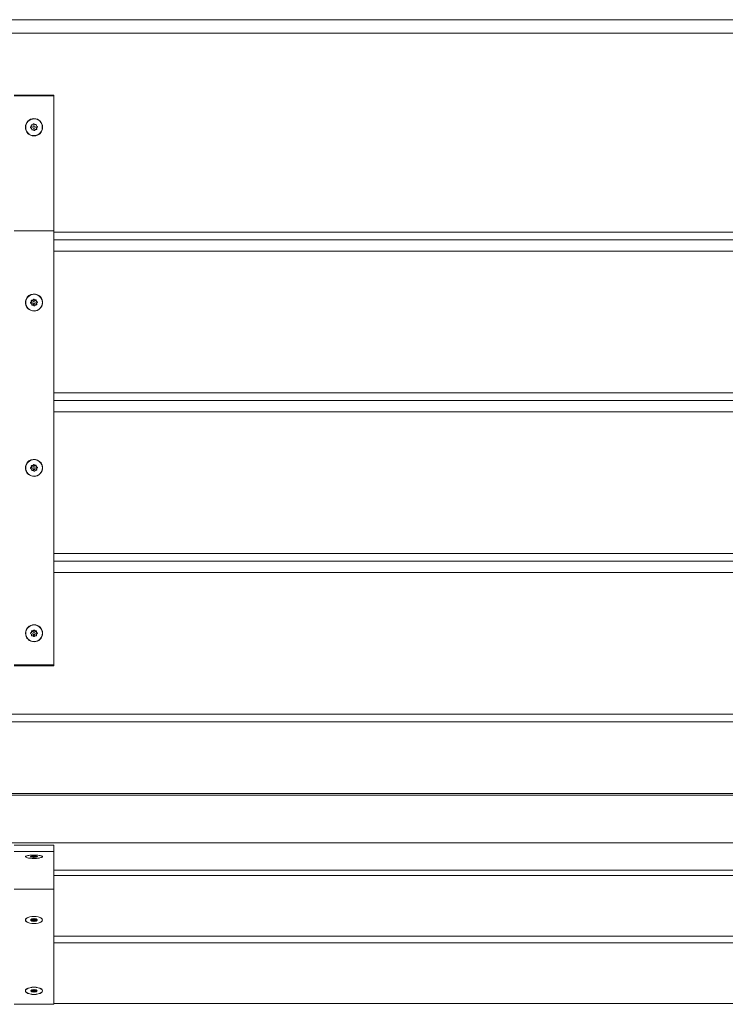
# Paper-space layout 'Hoja1' of a CAD drawing. Units: millimetres. Extents: x 0 to 891, y 0 to 630.
# Drawn here: x 307 to 351, y 465 to 527 of the extents above; entities that cross this region are included whole.
import ezdxf

# ---------------------------------------------------------------- set-up
doc = ezdxf.new("R2010")
doc.units = ezdxf.units.MM
doc.header["$LTSCALE"] = 30

psp = doc.layouts.new('Hoja1')

# ---------------------------------------------------------------- linework, layer by layer
at = {"color": 7, "linetype": 'Continuous', "lineweight": 0}
for p, q in [((220.617, 526.89), (395.617, 526.89)), ((220.617, 526.053), (395.617, 526.053)), ((309.367, 522.168), (306.867, 522.168)), ((309.367, 522.112), (306.867, 522.112)), ((309.367, 522.168), (309.367, 522.112)), ((309.367, 522.112), (309.367, 513.655)), ((307.909, 520.147), (307.946, 520.192)), ((307.946, 520.268), (307.952, 520.21)), ((307.947, 520.277), (307.952, 520.228)), ((307.952, 520.228), (307.952, 520.226)), ((307.952, 520.208), (307.952, 520.226)), ((307.969, 520.295), (308.026, 520.3)), ((308.042, 520.168), (308.042, 520.15)), ((308.043, 520.309), (308.08, 520.354)), ((308.115, 520.357), (308.16, 520.321)), ((308.178, 520.315), (308.235, 520.321)), ((308.192, 520.15), (308.192, 520.168)), ((308.263, 520.298), (308.268, 520.241)), ((308.277, 520.224), (308.322, 520.187)), ((308.325, 520.17), (308.289, 520.125)), ((308.325, 520.152), (308.289, 520.108)), ((307.957, 520.093), (307.913, 520.13)), ((307.957, 520.076), (307.913, 520.112)), ((307.966, 520.077), (307.972, 520.019)), ((307.966, 520.059), (307.972, 520.001)), ((307.999, 519.997), (308.057, 520.002)), ((307.999, 519.979), (308.057, 519.984)), ((308.12, 519.96), (308.075, 519.997)), ((308.12, 519.942), (308.075, 519.979)), ((308.192, 520.008), (308.155, 519.963)), ((308.192, 519.99), (308.155, 519.946)), ((308.209, 520.017), (308.266, 520.023)), ((308.209, 519.999), (308.266, 520.005)), ((308.283, 520.11), (308.283, 520.092)), ((308.283, 520.089), (308.289, 520.032)), ((309.367, 513.655), (309.367, 486.467)), ((309.367, 513.575), (390.345, 513.575)), ((309.367, 513.089), (390.324, 513.089)), ((390.31, 512.39), (309.367, 512.39)), ((307.909, 509.162), (307.946, 509.206)), ((307.913, 509.127), (307.946, 509.166)), ((307.957, 509.091), (307.913, 509.127)), ((307.946, 509.281), (307.952, 509.224)), ((307.952, 509.181), (307.952, 509.222)), ((307.966, 509.074), (307.972, 509.018)), ((307.969, 509.308), (308.026, 509.314)), ((307.969, 509.268), (308.026, 509.273)), ((308.042, 509.165), (308.042, 509.124)), ((308.043, 509.322), (308.08, 509.366)), ((308.043, 509.282), (308.08, 509.326)), ((308.115, 509.37), (308.16, 509.334)), ((308.115, 509.329), (308.16, 509.293)), ((308.178, 509.328), (308.235, 509.334)), ((308.178, 509.288), (308.235, 509.293)), ((308.192, 509.124), (308.192, 509.165)), ((308.263, 509.311), (308.268, 509.255)), ((308.263, 509.271), (308.268, 509.214)), ((308.277, 509.238), (308.322, 509.202)), ((308.277, 509.198), (308.321, 509.162)), ((308.283, 509.107), (308.283, 509.067)), ((308.283, 509.105), (308.289, 509.048)), ((308.283, 509.064), (308.283, 509.067)), ((308.283, 509.064), (308.286, 509.034)), ((308.325, 509.167), (308.289, 509.123)), ((307.999, 508.995), (308.057, 509.001)), ((308.12, 508.959), (308.075, 508.995)), ((308.192, 509.007), (308.155, 508.963)), ((308.209, 509.016), (308.266, 509.021)), ((390.317, 503.508), (309.367, 503.508)), ((390.317, 503.023), (309.367, 503.023)), ((309.367, 502.324), (390.317, 502.324)), ((307.909, 498.8), (307.946, 498.844)), ((307.913, 498.765), (307.946, 498.804)), ((307.957, 498.729), (307.913, 498.765)), ((307.946, 498.919), (307.952, 498.862)), ((307.952, 498.819), (307.952, 498.86)), ((307.966, 498.712), (307.972, 498.656)), ((307.969, 498.946), (308.026, 498.951)), ((307.969, 498.906), (308.026, 498.911)), ((307.999, 498.633), (308.057, 498.639)), ((308.042, 498.802), (308.042, 498.762)), ((308.043, 498.96), (308.08, 499.004)), ((308.043, 498.92), (308.08, 498.964)), ((308.12, 498.597), (308.075, 498.633)), ((308.115, 499.008), (308.16, 498.972)), ((308.115, 498.967), (308.16, 498.931)), ((308.192, 498.645), (308.155, 498.6)), ((308.178, 498.966), (308.235, 498.972)), ((308.178, 498.926), (308.235, 498.931)), ((308.192, 498.762), (308.192, 498.802)), ((308.209, 498.653), (308.266, 498.659)), ((308.263, 498.949), (308.268, 498.893)), ((308.263, 498.909), (308.268, 498.852)), ((308.277, 498.876), (308.322, 498.84)), ((308.277, 498.835), (308.321, 498.8)), ((308.283, 498.745), (308.283, 498.705)), ((308.283, 498.743), (308.289, 498.686)), ((308.283, 498.702), (308.283, 498.705)), ((308.283, 498.702), (308.286, 498.672)), ((308.325, 498.805), (308.289, 498.761)), ((309.367, 493.442), (390.317, 493.442)), ((309.367, 492.957), (390.317, 492.957)), ((309.367, 492.258), (390.317, 492.258)), ((307.951, 488.498), (307.91, 488.458)), ((307.91, 488.423), (307.951, 488.383)), ((307.951, 488.458), (307.913, 488.42)), ((307.958, 488.516), (307.958, 488.573)), ((307.958, 488.516), (307.958, 488.475)), ((307.958, 488.308), (307.958, 488.365)), ((307.983, 488.597), (308.041, 488.597)), ((307.983, 488.557), (308.041, 488.557)), ((308.041, 488.283), (307.983, 488.283)), ((308.042, 488.44), (308.042, 488.4)), ((308.1, 488.645), (308.059, 488.605)), ((308.1, 488.605), (308.059, 488.564)), ((308.059, 488.276), (308.1, 488.236)), ((308.135, 488.645), (308.176, 488.605)), ((308.135, 488.605), (308.176, 488.564)), ((308.176, 488.276), (308.135, 488.236)), ((308.192, 488.4), (308.192, 488.44)), ((308.194, 488.597), (308.251, 488.597)), ((308.194, 488.557), (308.251, 488.557)), ((308.251, 488.283), (308.194, 488.283)), ((308.276, 488.573), (308.276, 488.516)), ((308.276, 488.475), (308.276, 488.516)), ((308.276, 488.365), (308.276, 488.308)), ((308.284, 488.498), (308.325, 488.458)), ((308.284, 488.458), (308.322, 488.42)), ((308.325, 488.423), (308.284, 488.383)), ((309.367, 486.467), (306.867, 486.467)), ((309.367, 486.402), (306.867, 486.402)), ((309.367, 486.467), (309.367, 486.402)), ((225.917, 483.376), (390.317, 483.376)), ((225.917, 482.891), (390.317, 482.891)), ((390.317, 478.409), (225.917, 478.409)), ((225.917, 478.294), (390.317, 478.294)), ((225.917, 475.305), (390.317, 475.305)), ((309.367, 475.167), (306.867, 475.167)), ((309.367, 475.167), (309.367, 474.771)), ((309.367, 474.771), (306.867, 474.771)), ((308.063, 474.474), (308.104, 474.482)), ((308.14, 474.481), (308.18, 474.473)), ((309.367, 474.771), (309.367, 472.395)), ((307.91, 474.444), (307.952, 474.452)), ((307.95, 474.429), (307.91, 474.437)), ((307.957, 474.425), (307.955, 474.414)), ((307.957, 474.425), (307.957, 474.454)), ((307.961, 474.468), (307.96, 474.456)), ((307.98, 474.409), (308.037, 474.408)), ((307.987, 474.473), (308.045, 474.472)), ((308.042, 474.472), (308.042, 474.44)), ((308.095, 474.398), (308.055, 474.407)), ((308.172, 474.406), (308.13, 474.398)), ((308.19, 474.408), (308.248, 474.407)), ((308.192, 474.44), (308.192, 474.472)), ((308.197, 474.472), (308.255, 474.471)), ((308.275, 474.424), (308.273, 474.412)), ((308.278, 474.468), (308.278, 474.454)), ((308.28, 474.466), (308.278, 474.455)), ((308.324, 474.435), (308.282, 474.427)), ((308.285, 474.451), (308.325, 474.443)), ((309.367, 473.6), (390.317, 473.6)), ((309.367, 473.267), (390.317, 473.267)), ((309.367, 472.395), (309.367, 465.189)), ((307.951, 470.497), (307.91, 470.48)), ((307.91, 470.465), (307.951, 470.447)), ((307.958, 470.504), (307.958, 470.529)), ((307.958, 470.504), (307.958, 470.44)), ((307.958, 470.416), (307.958, 470.44)), ((307.983, 470.539), (308.041, 470.539)), ((308.041, 470.405), (307.983, 470.405)), ((308.042, 470.539), (308.042, 470.472)), ((308.1, 470.56), (308.059, 470.543)), ((308.059, 470.402), (308.1, 470.385)), ((308.135, 470.56), (308.176, 470.543)), ((308.176, 470.402), (308.135, 470.385)), ((308.192, 470.472), (308.192, 470.539)), ((308.194, 470.539), (308.251, 470.539)), ((308.251, 470.405), (308.194, 470.405)), ((308.276, 470.529), (308.276, 470.504)), ((308.276, 470.44), (308.276, 470.504)), ((308.276, 470.44), (308.276, 470.416)), ((308.284, 470.497), (308.325, 470.48)), ((308.325, 470.465), (308.284, 470.447)), ((309.367, 469.464), (390.317, 469.464)), ((309.367, 469.041), (390.317, 469.041)), ((307.951, 466.059), (307.91, 466.042)), ((307.91, 466.027), (307.951, 466.01)), ((307.958, 466.067), (307.958, 466.091)), ((307.958, 466.067), (307.958, 466.003)), ((307.958, 465.978), (307.958, 466.003)), ((307.983, 466.102), (308.041, 466.102)), ((308.041, 465.967), (307.983, 465.967)), ((308.042, 466.102), (308.042, 466.035)), ((308.1, 466.122), (308.059, 466.105)), ((308.059, 465.964), (308.1, 465.947)), ((308.135, 466.122), (308.176, 466.105)), ((308.176, 465.964), (308.135, 465.947)), ((308.192, 466.035), (308.192, 466.102)), ((308.194, 466.102), (308.251, 466.102)), ((308.251, 465.967), (308.194, 465.967)), ((308.276, 466.091), (308.276, 466.067)), ((308.276, 466.003), (308.276, 466.067)), ((308.276, 466.003), (308.276, 465.978)), ((308.284, 466.059), (308.325, 466.042)), ((308.325, 466.027), (308.284, 466.01)), ((309.367, 465.237), (390.317, 465.237)), ((309.367, 465.189), (306.867, 465.189))]:
    psp.add_line(p, q, dxfattribs=at)
at = {"color": 8, "linetype": 'Continuous', "lineweight": 0}
for p, q in [((307.946, 520.272), (307.946, 520.268)), ((307.952, 520.21), (307.952, 520.228)), ((308.325, 520.152), (308.325, 520.17)), ((307.913, 520.13), (307.913, 520.112)), ((307.957, 520.076), (307.957, 520.093)), ((307.966, 520.077), (307.966, 520.059)), ((307.972, 520.001), (307.972, 520.019)), ((307.999, 519.997), (307.999, 519.979)), ((308.057, 519.984), (308.057, 520.002)), ((308.075, 519.997), (308.075, 519.979)), ((308.12, 519.942), (308.12, 519.96)), ((308.155, 519.963), (308.155, 519.946)), ((308.192, 519.99), (308.192, 520.008)), ((308.209, 520.017), (308.209, 519.999)), ((308.266, 520.005), (308.266, 520.023)), ((308.289, 520.125), (308.289, 520.108)), ((309.367, 513.655), (306.867, 513.655)), ((307.909, 509.162), (307.909, 509.131)), ((307.946, 509.166), (307.946, 509.206)), ((307.969, 509.308), (307.969, 509.268)), ((308.026, 509.273), (308.026, 509.314)), ((308.043, 509.322), (308.043, 509.282)), ((308.08, 509.326), (308.08, 509.366)), ((308.115, 509.37), (308.115, 509.329)), ((308.16, 509.293), (308.16, 509.334)), ((308.178, 509.328), (308.178, 509.288)), ((308.235, 509.293), (308.235, 509.334)), ((308.263, 509.311), (308.263, 509.271)), ((308.268, 509.214), (308.268, 509.255)), ((308.277, 509.238), (308.277, 509.198)), ((308.283, 509.105), (308.283, 509.064)), ((308.289, 509.043), (308.289, 509.048)), ((308.322, 509.163), (308.322, 509.202)), ((307.909, 498.8), (307.909, 498.769)), ((307.946, 498.804), (307.946, 498.844)), ((307.969, 498.946), (307.969, 498.906)), ((308.026, 498.911), (308.026, 498.951)), ((308.043, 498.96), (308.043, 498.92)), ((308.08, 498.964), (308.08, 499.004)), ((308.115, 499.008), (308.115, 498.967)), ((308.16, 498.931), (308.16, 498.972)), ((308.178, 498.966), (308.178, 498.926)), ((308.235, 498.931), (308.235, 498.972)), ((308.263, 498.949), (308.263, 498.909)), ((308.268, 498.852), (308.268, 498.893)), ((308.277, 498.876), (308.277, 498.835)), ((308.283, 498.743), (308.283, 498.702)), ((308.289, 498.681), (308.289, 498.686)), ((308.322, 498.801), (308.322, 498.84)), ((307.91, 488.458), (307.91, 488.423)), ((307.951, 488.458), (307.951, 488.498)), ((307.983, 488.597), (307.983, 488.557)), ((308.041, 488.557), (308.041, 488.597)), ((308.059, 488.605), (308.059, 488.564)), ((308.1, 488.605), (308.1, 488.645)), ((308.135, 488.645), (308.135, 488.605)), ((308.176, 488.564), (308.176, 488.605)), ((308.194, 488.597), (308.194, 488.557)), ((308.251, 488.557), (308.251, 488.597)), ((308.284, 488.498), (308.284, 488.458)), ((308.325, 488.423), (308.325, 488.458)), ((307.91, 474.444), (307.91, 474.437)), ((307.95, 474.429), (307.95, 474.452)), ((307.98, 474.472), (307.98, 474.409)), ((308.037, 474.408), (308.037, 474.472)), ((308.055, 474.432), (308.055, 474.407)), ((308.095, 474.398), (308.095, 474.426)), ((308.13, 474.425), (308.13, 474.398)), ((308.172, 474.406), (308.172, 474.43)), ((308.19, 474.436), (308.19, 474.408)), ((308.248, 474.407), (308.248, 474.471)), ((308.273, 474.47), (308.273, 474.412)), ((308.275, 474.424), (308.275, 474.469)), ((308.278, 474.468), (308.278, 474.455)), ((308.28, 474.466), (308.28, 474.466)), ((308.282, 474.452), (308.282, 474.427)), ((308.324, 474.435), (308.324, 474.443)), ((309.367, 472.395), (306.867, 472.395)), ((307.91, 470.48), (307.91, 470.465)), ((307.951, 470.447), (307.951, 470.497)), ((307.983, 470.539), (307.983, 470.405)), ((308.041, 470.405), (308.041, 470.539)), ((308.059, 470.452), (308.059, 470.402)), ((308.1, 470.385), (308.1, 470.441)), ((308.135, 470.441), (308.135, 470.385)), ((308.176, 470.402), (308.176, 470.452)), ((308.194, 470.539), (308.194, 470.405)), ((308.251, 470.405), (308.251, 470.539)), ((308.284, 470.497), (308.284, 470.447)), ((308.325, 470.465), (308.325, 470.48)), ((307.91, 466.042), (307.91, 466.027)), ((307.951, 466.01), (307.951, 466.059)), ((307.983, 466.102), (307.983, 465.967)), ((308.041, 465.967), (308.041, 466.102)), ((308.059, 466.015), (308.059, 465.964)), ((308.1, 465.947), (308.1, 466.004)), ((308.135, 466.004), (308.135, 465.947)), ((308.176, 465.964), (308.176, 466.015)), ((308.194, 466.102), (308.194, 465.967)), ((308.251, 465.967), (308.251, 466.102)), ((308.284, 466.059), (308.284, 466.01)), ((308.325, 466.027), (308.325, 466.042))]:
    psp.add_line(p, q, dxfattribs=at)
at = {"color": 7, "linetype": 'Continuous', "lineweight": 0, "flags": 128}
for points in [[(308.325, 520.17), (308.328, 520.174), (308.329, 520.177)], [(308.46, 509.576), (308.557, 509.474), (308.623, 509.352), (308.655, 509.216), (308.65, 509.077), (308.609, 508.944), (308.534, 508.826), (308.431, 508.731), (308.307, 508.666), (308.17, 508.634), (308.029, 508.639), (307.894, 508.679), (307.774, 508.753), (307.678, 508.855), (307.612, 508.977), (307.58, 509.113), (307.585, 509.252), (307.626, 509.385), (307.7, 509.503), (307.803, 509.598), (307.928, 509.664), (308.065, 509.695), (308.206, 509.69), (308.341, 509.65), (308.46, 509.576)], [(308.46, 499.214), (308.557, 499.112), (308.623, 498.989), (308.655, 498.854), (308.65, 498.715), (308.609, 498.582), (308.534, 498.464), (308.431, 498.369), (308.307, 498.303), (308.17, 498.272), (308.029, 498.277), (307.894, 498.317), (307.774, 498.391), (307.678, 498.493), (307.612, 498.615), (307.58, 498.751), (307.585, 498.89), (307.626, 499.023), (307.7, 499.141), (307.803, 499.236), (307.928, 499.301), (308.065, 499.333), (308.206, 499.328), (308.341, 499.288), (308.46, 499.214)], [(307.577, 474.44), (307.577, 474.442), (307.599, 474.47), (307.617, 474.481)], [(308.508, 474.515), (308.591, 474.492), (308.642, 474.466), (308.657, 474.437), (308.636, 474.409), (308.579, 474.384), (308.49, 474.361), (308.439, 474.353)], [(307.91, 474.437), (307.907, 474.438), (307.904, 474.439), (307.903, 474.44), (307.903, 474.441), (307.903, 474.442), (307.905, 474.443), (307.907, 474.444), (307.91, 474.444)], [(307.957, 474.425), (307.956, 474.426), (307.956, 474.426), (307.956, 474.427), (307.955, 474.427), (307.954, 474.428), (307.953, 474.428), (307.951, 474.429), (307.95, 474.429)], [(308.063, 474.43), (308.087, 474.426), (308.116, 474.425), (308.144, 474.426), (308.169, 474.429), (308.186, 474.434), (308.192, 474.44), (308.187, 474.445), (308.172, 474.45), (308.148, 474.454), (308.119, 474.455), (308.09, 474.454), (308.066, 474.451), (308.049, 474.446), (308.042, 474.44), (308.047, 474.434), (308.063, 474.43)], [(308.278, 474.455), (308.278, 474.454), (308.279, 474.454), (308.279, 474.453), (308.28, 474.453), (308.281, 474.452), (308.282, 474.452), (308.283, 474.451), (308.285, 474.451)], [(308.325, 474.443), (308.328, 474.442), (308.33, 474.441), (308.332, 474.44), (308.332, 474.439), (308.331, 474.438), (308.33, 474.437), (308.327, 474.436), (308.324, 474.435)], [(308.657, 470.472), (308.639, 470.413), (308.585, 470.358), (308.499, 470.311), (308.387, 470.275), (308.257, 470.252), (308.117, 470.244), (307.978, 470.252), (307.847, 470.275), (307.736, 470.311), (307.65, 470.358), (307.596, 470.413), (307.577, 470.472), (307.596, 470.531), (307.65, 470.586), (307.736, 470.634), (307.847, 470.67), (307.978, 470.693), (308.117, 470.7), (308.257, 470.693), (308.387, 470.67), (308.499, 470.634), (308.585, 470.586), (308.639, 470.531), (308.657, 470.472)], [(308.642, 470.472), (308.624, 470.415), (308.572, 470.361), (308.489, 470.315), (308.38, 470.28), (308.253, 470.258), (308.117, 470.25), (307.981, 470.258), (307.855, 470.28), (307.746, 470.315), (307.663, 470.361), (307.61, 470.415), (307.592, 470.472), (307.61, 470.53), (307.663, 470.583), (307.746, 470.629), (307.855, 470.664), (307.981, 470.687), (308.117, 470.694), (308.253, 470.687), (308.38, 470.664), (308.489, 470.629), (308.572, 470.583), (308.624, 470.53), (308.642, 470.472)], [(307.91, 470.465), (307.907, 470.466), (307.905, 470.468), (307.903, 470.47), (307.903, 470.472), (307.903, 470.474), (307.905, 470.476), (307.907, 470.478), (307.91, 470.48)], [(307.958, 470.529), (307.959, 470.531), (307.96, 470.533), (307.962, 470.535), (307.966, 470.536), (307.969, 470.538), (307.974, 470.539), (307.978, 470.539), (307.983, 470.539)], [(307.983, 470.405), (307.978, 470.405), (307.974, 470.406), (307.969, 470.407), (307.966, 470.408), (307.962, 470.41), (307.96, 470.412), (307.959, 470.413), (307.958, 470.416)], [(308.042, 470.472), (308.048, 470.46), (308.064, 470.45), (308.089, 470.443), (308.117, 470.441), (308.146, 470.443), (308.17, 470.45), (308.187, 470.46), (308.192, 470.472), (308.187, 470.484), (308.17, 470.495), (308.146, 470.502), (308.117, 470.504), (308.089, 470.502), (308.064, 470.495), (308.048, 470.484), (308.042, 470.472)], [(308.251, 470.539), (308.256, 470.539), (308.261, 470.539), (308.265, 470.538), (308.269, 470.536), (308.272, 470.535), (308.275, 470.533), (308.276, 470.531), (308.276, 470.529)], [(308.276, 470.416), (308.276, 470.413), (308.275, 470.412), (308.272, 470.41), (308.269, 470.408), (308.265, 470.407), (308.261, 470.406), (308.256, 470.405), (308.251, 470.405)], [(308.325, 470.48), (308.328, 470.478), (308.33, 470.476), (308.332, 470.474), (308.332, 470.472), (308.332, 470.47), (308.33, 470.468), (308.328, 470.466), (308.325, 470.465)], [(308.657, 466.035), (308.639, 465.976), (308.585, 465.921), (308.499, 465.873), (308.387, 465.837), (308.257, 465.814), (308.117, 465.807), (307.978, 465.814), (307.847, 465.837), (307.736, 465.873), (307.65, 465.921), (307.596, 465.976), (307.577, 466.035), (307.596, 466.094), (307.65, 466.149), (307.736, 466.196), (307.847, 466.232), (307.978, 466.255), (308.117, 466.263), (308.257, 466.255), (308.387, 466.232), (308.499, 466.196), (308.585, 466.149), (308.639, 466.094), (308.657, 466.035)], [(308.642, 466.035), (308.624, 465.977), (308.572, 465.924), (308.489, 465.878), (308.38, 465.843), (308.253, 465.82), (308.117, 465.813), (307.981, 465.82), (307.855, 465.843), (307.746, 465.878), (307.663, 465.924), (307.61, 465.977), (307.592, 466.035), (307.61, 466.092), (307.663, 466.146), (307.746, 466.192), (307.855, 466.227), (307.981, 466.249), (308.117, 466.257), (308.253, 466.249), (308.38, 466.227), (308.489, 466.192), (308.572, 466.146), (308.624, 466.092), (308.642, 466.035)], [(307.91, 466.027), (307.907, 466.029), (307.905, 466.031), (307.903, 466.033), (307.903, 466.035), (307.903, 466.037), (307.905, 466.039), (307.907, 466.041), (307.91, 466.042)], [(307.958, 466.091), (307.959, 466.093), (307.96, 466.095), (307.962, 466.097), (307.966, 466.099), (307.969, 466.1), (307.974, 466.101), (307.978, 466.102), (307.983, 466.102)], [(307.983, 465.967), (307.978, 465.968), (307.974, 465.968), (307.969, 465.969), (307.966, 465.971), (307.962, 465.972), (307.96, 465.974), (307.959, 465.976), (307.958, 465.978)], [(308.042, 466.035), (308.048, 466.023), (308.064, 466.012), (308.089, 466.005), (308.117, 466.003), (308.146, 466.005), (308.17, 466.012), (308.187, 466.023), (308.192, 466.035), (308.187, 466.047), (308.17, 466.057), (308.146, 466.064), (308.117, 466.066), (308.089, 466.064), (308.064, 466.057), (308.048, 466.047), (308.042, 466.035)], [(308.251, 466.102), (308.256, 466.102), (308.261, 466.101), (308.265, 466.1), (308.269, 466.099), (308.272, 466.097), (308.275, 466.095), (308.276, 466.093), (308.276, 466.091)], [(308.276, 465.978), (308.276, 465.976), (308.275, 465.974), (308.272, 465.972), (308.269, 465.971), (308.265, 465.969), (308.261, 465.968), (308.256, 465.968), (308.251, 465.967)], [(308.325, 466.042), (308.328, 466.041), (308.33, 466.039), (308.332, 466.037), (308.332, 466.035), (308.332, 466.033), (308.33, 466.031), (308.328, 466.029), (308.325, 466.027)]]:
    psp.add_lwpolyline(points, dxfattribs=at)
at = {"color": 7, "linetype": 'Continuous', "lineweight": 0}
for centre, radius in [((308.118, 520.149), 0.539), ((308.117, 520.15), 0.0749), ((308.122, 509.163), 0.521), ((308.117, 509.165), 0.0744), ((308.122, 498.801), 0.521), ((308.117, 498.803), 0.0744), ((308.122, 488.439), 0.535), ((308.122, 488.439), 0.521), ((308.117, 488.44), 0.0744)]:
    psp.add_circle(centre, radius, dxfattribs=at)
for centre, radius, start, end in [((307.928, 520.131), 0.0249, 140.46799, 230.66607), ((307.928, 520.149), 0.0249, 200.95925, 230.6823), ((307.971, 520.27), 0.025, 95.45281, 185.49595), ((307.927, 520.208), 0.0249, 320.47337, 5.54213), ((308.024, 520.325), 0.025, 275.53409, 320.42388), ((308.117, 520.167), 0.075, 0.10153, 179.89847), ((308.099, 520.338), 0.025, 50.64504, 140.42245), ((308.175, 520.34), 0.025, 230.62139, 275.53547), ((308.238, 520.296), 0.025, 5.63497, 95.61067), ((308.293, 520.243), 0.0249, 185.54458, 230.65721), ((308.306, 520.168), 0.0249, 320.46124, 50.67469), ((307.942, 520.074), 0.0249, 5.60169, 50.63164), ((307.942, 520.056), 0.0249, 5.57333, 50.66), ((307.997, 520.022), 0.025, 185.64347, 275.60217), ((307.997, 520.004), 0.025, 185.64143, 275.58927), ((308.059, 519.977), 0.025, 50.61162, 95.55563), ((308.059, 519.96), 0.0251, 50.66556, 95.53585), ((308.136, 519.979), 0.025, 230.64397, 320.42351), ((308.136, 519.962), 0.025, 230.6188, 320.44869), ((308.211, 519.992), 0.025, 95.53409, 140.42388), ((308.211, 519.974), 0.025, 95.54148, 140.44802), ((308.264, 520.047), 0.0249, 275.38036, 344.15309), ((308.264, 520.03), 0.025, 275.45845, 5.50263), ((308.308, 520.11), 0.0249, 140.47001, 180.01772), ((308.308, 520.092), 0.0249, 140.47615, 185.53935), ((307.928, 509.146), 0.0245, 140.12817, 231.1236), ((307.971, 509.283), 0.0248, 95.07736, 185.2766), ((307.927, 509.222), 0.0245, 320.11563, 5.56206), ((307.927, 509.181), 0.0244, 320.06329, 0.02298), ((307.971, 509.243), 0.025, 95.35135, 152.34604), ((307.942, 509.072), 0.0246, 5.73148, 51.01169), ((308.024, 509.339), 0.0251, 275.39829, 320.05375), ((308.024, 509.298), 0.0251, 275.40562, 320.07811), ((308.116, 509.124), 0.0736, 180.06197, 231.07192), ((308.117, 509.125), 0.075, 230.58707, 359.37567), ((308.099, 509.35), 0.0252, 50.97561, 139.9765), ((308.099, 509.31), 0.0252, 50.9866, 139.9655), ((308.175, 509.353), 0.0252, 230.96075, 275.53805), ((308.175, 509.313), 0.0252, 230.98273, 275.51607), ((308.238, 509.309), 0.0249, 6.02122, 95.80991), ((308.238, 509.268), 0.0249, 6.00775, 95.83845), ((308.264, 509.046), 0.0248, 275.07736, 5.2766), ((308.293, 509.257), 0.0246, 185.67397, 231.03746), ((308.293, 509.217), 0.0245, 185.63426, 231.07718), ((308.307, 509.107), 0.0245, 140.14294, 185.53475), ((308.307, 509.183), 0.0245, 320.12817, 51.1236), ((307.997, 509.02), 0.0249, 186.02122, 275.80991), ((308.059, 508.976), 0.0252, 50.97285, 95.53626), ((308.136, 508.979), 0.0252, 230.97455, 319.97756), ((308.211, 508.991), 0.0251, 95.39829, 140.05375), ((307.928, 498.784), 0.0245, 140.11776, 231.13592), ((307.971, 498.921), 0.0248, 95.07383, 185.28013), ((307.927, 498.86), 0.0245, 320.09618, 5.57617), ((307.927, 498.819), 0.0244, 320.06329, 0.02298), ((307.971, 498.881), 0.0251, 95.44176, 152.2675), ((307.942, 498.71), 0.0246, 5.72162, 51.02155), ((307.997, 498.658), 0.0249, 186.01052, 275.8206), ((308.024, 498.976), 0.0251, 275.39177, 320.07612), ((308.024, 498.936), 0.0251, 275.42038, 320.06336), ((308.116, 498.762), 0.0736, 180.06211, 231.06945), ((308.059, 498.614), 0.0252, 51.0109, 95.51531), ((308.117, 498.763), 0.075, 230.58917, 359.37585), ((308.099, 498.988), 0.0252, 50.9811, 139.971), ((308.099, 498.948), 0.0252, 50.96846, 139.98364), ((308.136, 498.617), 0.0252, 230.9674, 319.9847), ((308.175, 498.991), 0.0252, 230.97173, 275.52707), ((308.175, 498.951), 0.0252, 230.99881, 275.51711), ((308.211, 498.628), 0.0251, 95.42038, 140.06336), ((308.238, 498.947), 0.0249, 6.01448, 95.82418), ((308.238, 498.906), 0.0249, 6.01052, 95.8206), ((308.264, 498.684), 0.0248, 275.07736, 5.2766), ((308.293, 498.895), 0.0245, 185.65412, 231.05732), ((308.293, 498.855), 0.0245, 185.6641, 231.04734), ((308.307, 498.745), 0.0245, 140.12004, 185.55232), ((308.307, 498.821), 0.0245, 320.12474, 51.12798), ((307.927, 488.44), 0.0245, 134.49854, 225.50146), ((307.934, 488.516), 0.0245, 314.53135, 359.91515), ((307.934, 488.475), 0.0245, 314.52384, 359.91568), ((307.934, 488.365), 0.0245, 0.09351, 45.45999), ((307.983, 488.573), 0.0248, 89.62092, 179.62968), ((307.983, 488.532), 0.0248, 89.62785, 179.62274), ((307.983, 488.308), 0.0248, 180.37048, 270.38584), ((308.041, 488.623), 0.0251, 269.91489, 314.55457), ((308.041, 488.582), 0.0252, 269.92403, 314.52888), ((308.041, 488.258), 0.0251, 45.44543, 90.08511), ((308.117, 488.401), 0.075, 180.51045, 359.48955), ((308.117, 488.627), 0.0252, 45.50283, 134.49717), ((308.117, 488.587), 0.0252, 45.50283, 134.49717), ((308.117, 488.254), 0.0252, 225.51663, 314.48337), ((308.194, 488.623), 0.0252, 225.46231, 270.06823), ((308.194, 488.582), 0.0252, 225.48802, 270.05907), ((308.194, 488.258), 0.0252, 89.93177, 134.53769), ((308.252, 488.573), 0.0248, 0.37032, 90.37908), ((308.252, 488.532), 0.0248, 0.37726, 90.37215), ((308.252, 488.308), 0.0248, 269.61416, 359.62952), ((308.301, 488.516), 0.0245, 180.08485, 225.46865), ((308.301, 488.475), 0.0245, 180.08432, 225.47616), ((308.301, 488.365), 0.0245, 134.54001, 179.90649), ((308.308, 488.44), 0.0245, 314.49854, 45.50146), ((308.046, 474.569), 0.0967, 269.14441, 279.75839), ((308.122, 474.379), 0.104, 79.93447, 99.52929), ((307.953, 474.462), 0.00987, 268.97742, 319.96207), ((307.974, 474.441), 0.0329, 235.83135, 280.39309), ((307.981, 474.435), 0.0379, 80.78231, 120.93723), ((308.038, 474.317), 0.0917, 79.43331, 90.42598), ((308.113, 474.501), 0.104, 259.94107, 279.52762), ((308.188, 474.311), 0.097, 89.1587, 99.7441), ((308.197, 474.563), 0.0917, 259.43058, 270.41902), ((308.254, 474.445), 0.0379, 260.79354, 300.93243), ((308.261, 474.439), 0.0329, 55.82547, 100.39897), ((308.282, 474.417), 0.00989, 89.02677, 139.91271), ((307.949, 470.507), 0.00985, 283.48494, 347.64022), ((307.949, 470.438), 0.00985, 12.36295, 76.51189), ((308.042, 470.586), 0.047, 268.90918, 290.94612), ((308.042, 470.358), 0.047, 69.05341, 91.0866), ((308.117, 470.512), 0.0509, 69.67296, 110.32704), ((308.117, 470.432), 0.0509, 249.67296, 290.32704), ((308.193, 470.586), 0.047, 249.06287, 271.08183), ((308.193, 470.358), 0.047, 88.92238, 110.93761), ((308.286, 470.507), 0.00985, 192.35978, 256.51506), ((308.286, 470.438), 0.00985, 103.48811, 167.63705), ((307.949, 466.069), 0.00985, 283.48696, 347.64392), ((307.949, 466), 0.00985, 12.35773, 76.51711), ((308.042, 466.149), 0.047, 268.9134, 290.94659), ((308.042, 465.921), 0.047, 69.05388, 91.09082), ((308.117, 466.075), 0.0509, 69.67296, 110.32704), ((308.117, 465.995), 0.0509, 249.67132, 290.32868), ((308.193, 466.149), 0.047, 249.06239, 271.07762), ((308.193, 465.921), 0.047, 88.91817, 110.93713), ((308.286, 466.069), 0.00985, 192.35608, 256.51304), ((308.286, 466), 0.00985, 103.48289, 167.64227)]:
    psp.add_arc(centre, radius, start, end, dxfattribs=at)
for points, knots in [([(307.738, 520.508), (307.776, 520.542), (307.859, 520.616), (308.021, 520.674), (308.198, 520.677), (308.365, 520.621), (308.505, 520.513), (308.603, 520.364), (308.646, 520.19), (308.629, 520.011), (308.554, 519.847), (308.429, 519.717), (308.268, 519.638), (308.092, 519.616), (307.92, 519.655), (307.769, 519.747), (307.657, 519.885), (307.596, 520.053), (307.594, 520.233), (307.645, 520.392), (307.71, 520.473), (307.738, 520.508)], [0, 0, 0, 0, 0.047338, 0.100873, 0.153996, 0.206922, 0.259995, 0.313481, 0.367458, 0.421794, 0.47621, 0.530393, 0.584122, 0.637366, 0.690317, 0.74331, 0.796647, 0.850476, 0.904724, 0.95915, 1, 1, 1, 1]), ([(307.737, 474.51), (307.775, 474.516), (307.857, 474.53), (308.02, 474.541), (308.196, 474.541), (308.364, 474.531), (308.504, 474.511), (308.602, 474.483), (308.646, 474.449), (308.63, 474.412), (308.555, 474.378), (308.43, 474.35), (308.27, 474.332), (308.094, 474.328), (307.921, 474.336), (307.77, 474.356), (307.658, 474.385), (307.596, 474.42), (307.594, 474.456), (307.644, 474.487), (307.709, 474.503), (307.737, 474.51)], [0, 0, 0, 0, 0.047337, 0.100876, 0.154001, 0.206929, 0.259999, 0.31348, 0.367452, 0.421787, 0.476204, 0.530391, 0.584123, 0.637371, 0.690324, 0.743313, 0.796647, 0.850473, 0.904717, 0.959143, 1, 1, 1, 1])]:
    psp.add_open_spline(points, degree=3, knots=knots, dxfattribs=at)

doc.saveas('drawing.dxf')
